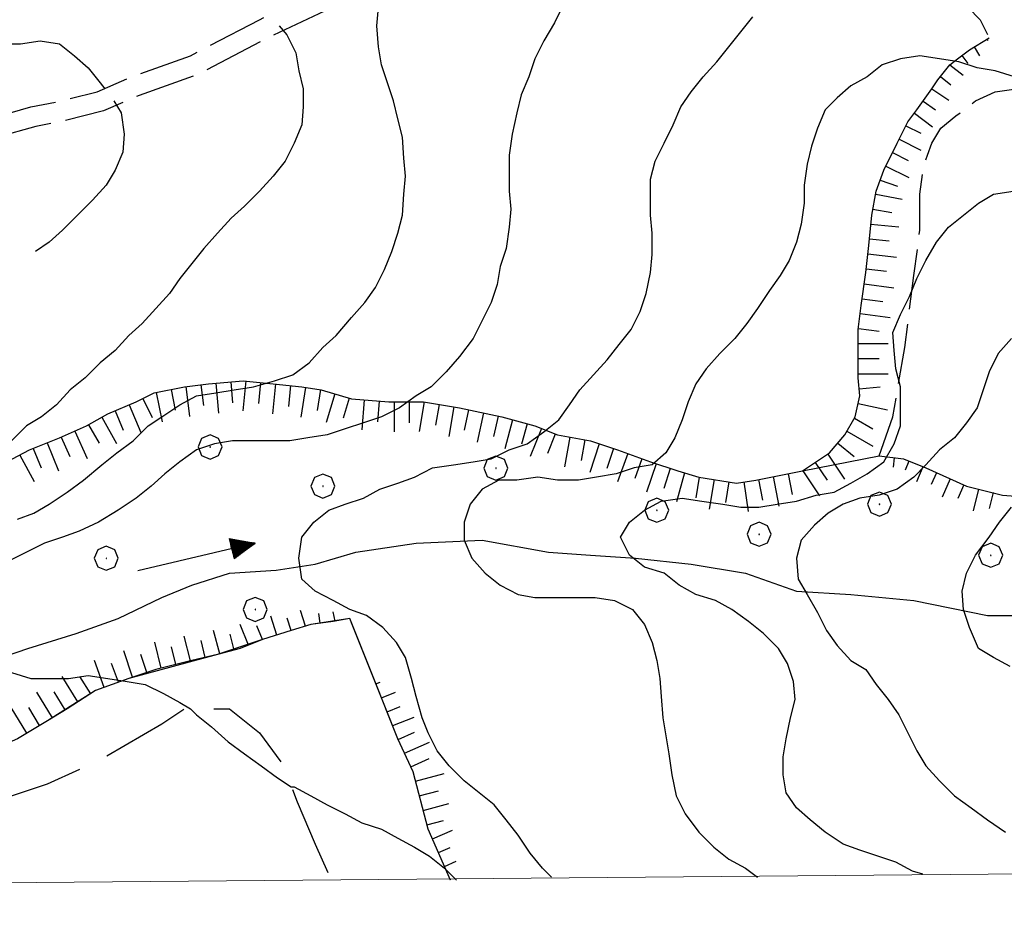
# Model space of a CAD drawing. Extents: x 2583172 to 2587996, y 4499592 to 4503050.
# Drawn here: x 2584271 to 2584434, y 4500067 to 4500218 of the extents above; entities that cross this region are included whole.
import ezdxf

# ---------------------------------------------------------------- set-up
doc = ezdxf.new("R2010")
doc.units = 0
doc.header["$LTSCALE"] = 5
doc.header["$MEASUREMENT"] = 0
for name, pattern in [('102', [2.5, 2, -0.5]), ('103', [4, 3, -1]), ('701', [2.5, 2, -0.5]), ('714', [2.5, -2, -0.5]), ('LSCA1', [1, -0.5, -0.5])]:
    doc.linetypes.add(name, pattern=pattern)
for name, color, linetype in [('10200000', 1, '102'), ('10300000', 1, '103'), ('30200000', 1, 'Continuous'), ('30210000', 2, 'Continuous'), ('60100000', 1, 'LSCA1'), ('70100000', 1, '701'), ('70400000', 1, 'Continuous'), ('71400000', 1, '714'), ('80100000', 2, 'Continuous'), ('80200000', 1, 'Continuous'), ('PARAMETR', 1, 'Continuous')]:
    doc.layers.add(name, color=color, linetype=linetype)

# ---------------------------------------------------------------- blocks, each defined once
blk = doc.blocks.new('BA1LUNG')
at = {"linetype": 'Continuous'}
blk.add_line((0, 0), (1, 0), dxfattribs=at)
blk = doc.blocks.new('BA1CORT')
at = {"linetype": 'Continuous'}
blk.add_line((0, 0), (0.7, 0), dxfattribs=at)
blk = doc.blocks.new('CERCHIO1')
at = {"linetype": 'Continuous'}
for p, q in [((0.003, 0.398), (-0.28, 0.28)), ((0.286, 0.28), (0.003, 0.398)), ((-0.28, 0.28), (-0.397, -0.002)), ((0, 0), (-0.002, -0.003)), ((0.002, 0.002), (0, 0)), ((0.005, 0.003), (0.002, 0.002)), ((0.009, 0.003), (0.005, 0.003)), ((0.011, 0.001), (0.009, 0.003)), ((0.013, -0.001), (0.011, 0.001)), ((0.403, -0.002), (0.286, 0.28)), ((-0.397, -0.002), (-0.28, -0.285)), ((-0.28, -0.285), (0.003, -0.402)), ((-0.002, -0.003), (-0.002, -0.006)), ((-0.002, -0.006), (0, -0.009)), ((0, -0.009), (0.002, -0.011)), ((0.002, -0.011), (0.005, -0.013)), ((0.003, -0.402), (0.286, -0.285)), ((0.005, -0.013), (0.009, -0.012)), ((0.009, -0.012), (0.011, -0.011)), ((0.011, -0.011), (0.013, -0.008)), ((0.014, -0.005), (0.013, -0.001)), ((0.013, -0.008), (0.014, -0.005)), ((0.286, -0.285), (0.403, -0.002))]:
    blk.add_line(p, q, dxfattribs=at)
blk = doc.blocks.new('ACQUA')
at = {"linetype": 'Continuous'}
for p, q in [((3.2, 0.35), (3.2, -0.35)), ((3.2, 0.35), (4, 0)), ((3.2, 0.018), (3.224, 0.34)), ((3.224, 0.34), (3.228, 0)), ((3.228, 0), (3.247, 0.33)), ((3.247, 0.33), (3.258, 0)), ((4, 0), (0, 0)), ((3.2, 0.32), (4, 0)), ((4, 0), (3.2, 0.29)), ((3.2, 0.29), (3.979, 0.008)), ((3.979, 0.008), (3.2, 0.26)), ((3.2, 0.26), (3.979, 0.008)), ((3.979, 0.008), (3.2, 0.227)), ((3.2, 0.227), (3.939, 0)), ((3.939, 0), (3.2, 0.199)), ((3.2, 0.199), (3.886, 0)), ((3.886, 0), (3.2, 0.172)), ((3.2, 0.172), (3.836, 0)), ((3.836, 0), (3.2, 0.139)), ((3.2, 0.139), (3.78, 0)), ((3.78, 0), (3.2, 0.102)), ((3.2, 0.102), (3.715, 0)), ((3.715, 0), (3.2, 0.073)), ((3.2, 0.073), (3.637, 0)), ((3.637, 0), (3.2, 0.047)), ((3.2, 0.047), (3.516, 0)), ((3.516, 0), (3.2, 0.018)), ((4, 0), (3.2, -0.35)), ((4, 0), (3.2, -0.295)), ((3.2, -0.232), (3.939, 0)), ((3.939, 0), (3.2, -0.204)), ((3.202, -0.325), (4, 0)), ((3.258, 0), (3.271, 0.319)), ((3.271, 0.319), (3.281, 0)), ((3.281, 0), (3.295, 0.308)), ((3.295, 0.308), (3.305, 0)), ((3.305, 0), (3.323, 0.296)), ((3.323, 0.296), (3.332, 0.01)), ((3.332, 0.01), (3.351, 0.284)), ((3.351, 0.284), (3.353, 0.009)), ((3.353, 0.009), (3.377, 0.273)), ((3.377, 0.273), (3.376, 0.008)), ((3.376, 0.008), (3.403, 0.261)), ((3.403, 0.261), (3.398, 0.007)), ((3.398, 0.007), (3.425, 0.251)), ((3.425, 0.251), (3.428, 0.005)), ((3.428, 0.005), (3.449, 0.241)), ((3.449, 0.241), (3.45, 0.004)), ((3.45, 0.004), (3.475, 0.23)), ((3.475, 0.23), (3.476, 0.002)), ((3.476, 0.002), (3.499, 0.219)), ((3.499, 0.219), (3.516, 0)), ((3.516, 0), (3.524, 0.19)), ((3.524, 0.19), (3.54, 0.01)), ((3.54, 0.01), (3.554, 0.195)), ((3.554, 0.195), (3.573, 0.007)), ((3.573, 0.007), (3.586, 0.181)), ((3.586, 0.181), (3.604, 0.004)), ((3.604, 0.004), (3.625, 0.15)), ((3.625, 0.15), (3.637, 0)), ((3.637, 0), (3.652, 0.139)), ((3.652, 0.139), (3.668, 0.007)), ((3.668, 0.007), (3.685, 0.126)), ((3.685, 0.126), (3.695, 0.003)), ((3.695, 0.003), (3.712, 0.115)), ((3.712, 0.115), (3.715, 0)), ((3.715, 0), (3.74, 0.104)), ((3.74, 0.104), (3.751, 0.005)), ((3.861, 0.032), (3.745, 0.064)), ((3.751, 0.005), (3.797, 0.074)), ((3.797, 0.074), (3.78, 0)), ((3.78, 0), (3.832, 0.061)), ((3.832, 0.061), (3.836, 0)), ((3.836, 0), (3.872, 0.046)), ((3.967, -0.015), (3.861, 0.032)), ((3.861, 0.032), (3.967, -0.015)), ((3.966, 0), (3.861, 0.032)), ((3.967, 0.014), (3.861, -0.033)), ((3.861, -0.033), (3.967, 0.014)), ((3.966, 0), (3.861, -0.033)), ((3.872, 0.046), (3.967, -0.015)), ((3.872, -0.047), (3.967, 0.014)), ((3.967, 0.014), (3.966, 0)), ((3.967, -0.015), (3.966, 0)), ((3.2, -0.204), (3.886, -0.001)), ((3.886, -0.001), (3.2, -0.177)), ((3.2, -0.177), (3.836, -0.001)), ((3.836, -0.001), (3.2, -0.144)), ((3.2, -0.144), (3.78, -0.001)), ((3.78, -0.001), (3.2, -0.107)), ((3.2, -0.107), (3.715, -0.002)), ((3.715, -0.002), (3.2, -0.078)), ((3.2, -0.078), (3.637, -0.002)), ((3.637, -0.002), (3.2, -0.052)), ((3.2, -0.052), (3.516, -0.003)), ((3.516, -0.003), (3.2, -0.023)), ((3.2, -0.295), (3.979, -0.008)), ((3.979, -0.008), (3.2, -0.265)), ((3.2, -0.265), (3.979, -0.008)), ((3.979, -0.008), (3.2, -0.232)), ((3.2, -0.023), (3.226, -0.345)), ((3.226, -0.345), (3.228, -0.005)), ((3.228, -0.005), (3.249, -0.334)), ((3.249, -0.334), (3.258, -0.005)), ((3.258, -0.005), (3.273, -0.323)), ((3.273, -0.323), (3.281, -0.005)), ((3.281, -0.005), (3.295, -0.313)), ((3.295, -0.313), (3.305, -0.004)), ((3.305, -0.004), (3.323, -0.301)), ((3.323, -0.301), (3.332, -0.015)), ((3.332, -0.015), (3.351, -0.288)), ((3.351, -0.288), (3.353, -0.013)), ((3.353, -0.013), (3.377, -0.277)), ((3.377, -0.277), (3.376, -0.012)), ((3.376, -0.012), (3.403, -0.265)), ((3.403, -0.265), (3.398, -0.01)), ((3.398, -0.01), (3.425, -0.255)), ((3.425, -0.255), (3.428, -0.009)), ((3.428, -0.009), (3.449, -0.245)), ((3.449, -0.245), (3.45, -0.007)), ((3.45, -0.007), (3.475, -0.233)), ((3.475, -0.233), (3.476, -0.006)), ((3.476, -0.006), (3.499, -0.222)), ((3.499, -0.222), (3.516, -0.003)), ((3.516, -0.003), (3.524, -0.193)), ((3.524, -0.193), (3.54, -0.013)), ((3.54, -0.013), (3.554, -0.198)), ((3.554, -0.198), (3.573, -0.01)), ((3.573, -0.01), (3.586, -0.184)), ((3.586, -0.184), (3.604, -0.006)), ((3.604, -0.006), (3.625, -0.152)), ((3.625, -0.152), (3.637, -0.002)), ((3.637, -0.002), (3.652, -0.141)), ((3.652, -0.141), (3.668, -0.009)), ((3.668, -0.009), (3.685, -0.128)), ((3.685, -0.128), (3.695, -0.005)), ((3.695, -0.005), (3.712, -0.117)), ((3.712, -0.117), (3.715, -0.002)), ((3.715, -0.002), (3.74, -0.105)), ((3.74, -0.105), (3.751, -0.007)), ((3.861, -0.033), (3.745, -0.065)), ((3.751, -0.007), (3.797, -0.075)), ((3.797, -0.075), (3.78, -0.001)), ((3.78, -0.001), (3.832, -0.062)), ((3.832, -0.062), (3.836, -0.001)), ((3.836, -0.001), (3.872, -0.047))]:
    blk.add_line(p, q, dxfattribs=at)

msp = doc.modelspace()

# ---------------------------------------------------------------- linework, layer by layer
at = {"layer": '10200000', "linetype": '102', "flags": 128}
for points in [[(2583991.25, 4500152.5), (2583997.25, 4500150.5), (2584002.75, 4500148), (2584008, 4500145), (2584012.25, 4500143.5), (2584015.5, 4500142), (2584019.75, 4500141), (2584023.75, 4500141), (2584029, 4500141), (2584036, 4500142.5), (2584043.25, 4500144), (2584049.5, 4500145), (2584057, 4500146), (2584064.25, 4500147), (2584072.25, 4500148.5), (2584078.5, 4500149.5), (2584086.5, 4500151), (2584092.75, 4500151.5), (2584099.75, 4500153), (2584106.25, 4500154), (2584112.75, 4500155), (2584120.75, 4500156.5), (2584129.75, 4500159), (2584137, 4500160), (2584142, 4500161), (2584146.75, 4500162.5), (2584152.75, 4500163.5), (2584157, 4500164.5), (2584161.5, 4500165), (2584166.25, 4500166), (2584170.75, 4500166.5), (2584174.75, 4500167), (2584177.75, 4500168), (2584182.25, 4500169), (2584187.5, 4500171), (2584196.25, 4500174), (2584203.5, 4500177), (2584210.75, 4500180.5), (2584217.25, 4500184), (2584223.25, 4500187), (2584227.75, 4500189.5), (2584231.75, 4500191.5), (2584238.75, 4500194.5), (2584245.25, 4500197), (2584252, 4500198.5), (2584259.25, 4500200.5), (2584265.5, 4500202), (2584272.5, 4500204), (2584277.5, 4500205), (2584283.5, 4500206.5), (2584289.25, 4500209), (2584299, 4500212.5), (2584310.5, 4500218.5), (2584320, 4500223), (2584327, 4500225.5), (2584332.5, 4500228), (2584338, 4500230), (2584343, 4500232), (2584345.75, 4500233), (2584351, 4500235.5), (2584353, 4500236.5), (2584355.75, 4500238), (2584359, 4500240), (2584361, 4500240.5), (2584364, 4500241), (2584367, 4500241.5), (2584370, 4500241.5), (2584373.5, 4500242.5), (2584376, 4500243), (2584378.25, 4500244), (2584380.75, 4500245.5), (2584387.5, 4500249.5), (2584391, 4500251), (2584394.5, 4500251.5), (2584399.25, 4500252), (2584403.75, 4500251), (2584410.5, 4500248.5), (2584417.25, 4500246.5), (2584421.5, 4500245), (2584427.25, 4500243), (2584431.75, 4500241), (2584435.75, 4500238), (2584438.5, 4500236)], [(2584437.51, 4500233.46), (2584436.55, 4500233.32), (2584433.78, 4500235.33), (2584430.06, 4500238.12), (2584426.03, 4500239.91), (2584420.4, 4500241.87), (2584416.23, 4500243.34), (2584409.45, 4500245.35), (2584402.81, 4500247.81), (2584399.06, 4500248.64), (2584394.91, 4500248.21), (2584391.9, 4500247.78), (2584389.01, 4500246.54), (2584382.45, 4500242.65), (2584379.78, 4500241.05), (2584377.01, 4500239.82), (2584374.28, 4500239.27), (2584370.46, 4500238.18), (2584367.27, 4500238.18), (2584364.68, 4500237.75), (2584361.68, 4500237.25), (2584360.3, 4500236.91), (2584357.42, 4500235.13), (2584354.54, 4500233.56), (2584352.46, 4500232.52), (2584347.03, 4500229.93), (2584344.18, 4500228.9), (2584339.18, 4500226.9), (2584333.76, 4500224.92), (2584328.25, 4500222.42), (2584321.27, 4500219.93), (2584311.98, 4500215.53), (2584300.33, 4500209.45), (2584290.47, 4500205.91), (2584284.57, 4500203.35), (2584278.23, 4500201.76), (2584273.28, 4500200.77), (2584266.34, 4500198.79), (2584260.08, 4500197.29), (2584252.8, 4500195.28), (2584246.21, 4500193.81), (2584240, 4500191.42), (2584233.15, 4500188.49), (2584229.3, 4500186.56), (2584224.8, 4500184.06), (2584218.78, 4500181.05), (2584212.26, 4500177.54), (2584204.86, 4500173.97), (2584197.42, 4500170.89), (2584188.63, 4500167.88), (2584183.21, 4500165.81), (2584178.64, 4500164.8), (2584175.49, 4500163.75), (2584171.14, 4500163.2), (2584166.78, 4500162.72), (2584162.03, 4500161.72), (2584157.56, 4500161.22), (2584153.4, 4500160.24), (2584147.53, 4500159.26), (2584142.83, 4500157.78), (2584137.55, 4500156.73), (2584130.42, 4500155.74), (2584121.5, 4500153.26), (2584113.31, 4500151.73), (2584106.85, 4500150.74), (2584100.35, 4500149.74), (2584093.23, 4500148.21), (2584086.94, 4500147.71), (2584079.07, 4500146.23), (2584072.82, 4500145.23), (2584064.78, 4500143.72), (2584057.45, 4500142.71), (2584049.98, 4500141.72), (2584043.85, 4500140.74), (2584036.68, 4500139.25), (2584029.35, 4500137.68), (2584023.37, 4500137.68), (2584019.37, 4500137.68), (2584014.41, 4500138.85), (2584011, 4500140.42), (2584006.61, 4500141.97), (2584001.24, 4500145.04), (2583996.04, 4500147.41), (2583987.25, 4500150.5)]]:
    msp.add_lwpolyline(points, dxfattribs=at)
at = {"layer": '10300000', "linetype": '103', "flags": 128}
msp.add_lwpolyline([(2584255.75, 4500075), (2584255.5, 4500075.5), (2584255.25, 4500078.5), (2584255.75, 4500082), (2584260.25, 4500086), (2584267.75, 4500089), (2584275.25, 4500091.5), (2584284, 4500095.5), (2584294.25, 4500101.5), (2584298, 4500104), (2584302, 4500104), (2584305.5, 4500104), (2584310.5, 4500100), (2584314.5, 4500094.5), (2584316.75, 4500088.5), (2584319.75, 4500081.5), (2584322, 4500076.5), (2584322.25, 4500075.5)], dxfattribs=at)
at = {"layer": '30200000', "linetype": 'Continuous', "flags": 128}
msp.add_lwpolyline([(2584263.25, 4500111), (2584272, 4500114), (2584280, 4500116.5), (2584287, 4500119), (2584294.25, 4500122.5), (2584299.25, 4500124.5), (2584305.5, 4500126.5), (2584313.25, 4500127), (2584319.75, 4500128), (2584326.5, 4500130), (2584336.5, 4500131.5), (2584347.5, 4500132), (2584358.5, 4500130), (2584365.5, 4500129.5), (2584373, 4500129), (2584382.25, 4500128), (2584391.25, 4500126.5), (2584399.75, 4500123.5), (2584408.75, 4500123), (2584419.25, 4500122), (2584431.5, 4500119.5), (2584441.75, 4500119.5)], dxfattribs=at)
at = {"layer": '60100000', "linetype": 'LSCA1', "flags": 128}
for points in [[(2584150.25, 4500074), (2584151.75, 4500075.5), (2584155.5, 4500079), (2584158.5, 4500083), (2584160.75, 4500086), (2584162.75, 4500088.5), (2584165, 4500092), (2584167, 4500094), (2584168, 4500097), (2584169.25, 4500101.5), (2584170.75, 4500105), (2584171.75, 4500108.5), (2584173.75, 4500112), (2584175.25, 4500115), (2584176.5, 4500117.5), (2584179.25, 4500121), (2584182.5, 4500124), (2584187.25, 4500126.5), (2584192, 4500128.5), (2584196.5, 4500131), (2584202.75, 4500133.5), (2584207, 4500134.5), (2584211.25, 4500135.5), (2584217.25, 4500136.5), (2584222.5, 4500138), (2584226.75, 4500138.5), (2584230.25, 4500139), (2584234.5, 4500140.5), (2584239, 4500141), (2584246.5, 4500142), (2584250, 4500142), (2584254.25, 4500142.5), (2584259, 4500142.5), (2584263.5, 4500143), (2584268.5, 4500145), (2584272.25, 4500147), (2584277.25, 4500149), (2584281.75, 4500151), (2584285.25, 4500153), (2584290, 4500155), (2584293, 4500156.5), (2584298, 4500157.5), (2584302, 4500158), (2584307.75, 4500158.5), (2584312.75, 4500158), (2584317.5, 4500157.5), (2584320.75, 4500157), (2584325.75, 4500155.5), (2584332, 4500155), (2584337.75, 4500155), (2584343.75, 4500154), (2584350.75, 4500152.5), (2584356.25, 4500151), (2584360, 4500149.5), (2584365.5, 4500148.5), (2584370, 4500147), (2584375.5, 4500145), (2584380, 4500143.5), (2584383.5, 4500142.5), (2584389.75, 4500141.5), (2584393, 4500142), (2584395.5, 4500142.5), (2584400.75, 4500143.5), (2584405.25, 4500146.5), (2584407.75, 4500149.5), (2584409.5, 4500152.5), (2584410.25, 4500156), (2584410, 4500159), (2584410, 4500162.5), (2584410, 4500167), (2584410.5, 4500171), (2584411.25, 4500176.5), (2584411.75, 4500181), (2584412.25, 4500186), (2584413, 4500190), (2584414.25, 4500193.5), (2584416.5, 4500198), (2584418.25, 4500201.5), (2584419.75, 4500203.5), (2584422.25, 4500207), (2584423.25, 4500208.5), (2584425.25, 4500211), (2584426.5, 4500212), (2584428.5, 4500213.5), (2584431.75, 4500215.5)], [(2584413.5, 4500146), (2584417.5, 4500145.5), (2584421.25, 4500144), (2584428, 4500141), (2584434, 4500139.5), (2584440.5, 4500139), (2584447, 4500140), (2584452.25, 4500140.5), (2584457.75, 4500142.5), (2584461.5, 4500144.5), (2584465, 4500147), (2584468.5, 4500149.5), (2584472.75, 4500153), (2584478.75, 4500157.5), (2584481.25, 4500161), (2584484, 4500159), (2584487.25, 4500158), (2584492.25, 4500155.5), (2584497.25, 4500152.5), (2584502, 4500148.5), (2584505, 4500145), (2584507, 4500141.5), (2584509.25, 4500138.5), (2584511.75, 4500135.5), (2584515, 4500133), (2584518.75, 4500131.5), (2584522.5, 4500130.5), (2584526, 4500131), (2584531.25, 4500133.5), (2584533.75, 4500135), (2584539, 4500138.5), (2584541.75, 4500141)], [(2584325.5, 4500119), (2584322.75, 4500118.5), (2584319, 4500118), (2584315.75, 4500117), (2584311, 4500115.5), (2584307.25, 4500114), (2584303.5, 4500113), (2584299.25, 4500112), (2584293.25, 4500110.5), (2584288.75, 4500109), (2584283.25, 4500107), (2584278.5, 4500104), (2584275.25, 4500102), (2584270.25, 4500099), (2584264.5, 4500096.5), (2584260.5, 4500096), (2584257.5, 4500095.5), (2584254, 4500093.5), (2584250, 4500091), (2584243, 4500085.5), (2584240.25, 4500083), (2584235, 4500079.5), (2584230.75, 4500077.5), (2584224, 4500075), (2584223.75, 4500074.5)], [(2584342.25, 4500075.5), (2584342.25, 4500075.5), (2584338.5, 4500084), (2584336, 4500093.5), (2584333.5, 4500099), (2584329.5, 4500109)]]:
    msp.add_lwpolyline(points, dxfattribs=at)
at = {"layer": '70100000', "linetype": '701', "flags": 128}
for points in [[(2584378.87, 4500240.64), (2584382.25, 4500241), (2584384.75, 4500241), (2584388, 4500240.5), (2584390.75, 4500240), (2584395.25, 4500238.5), (2584399.5, 4500236), (2584403, 4500233.5), (2584406.25, 4500231.5), (2584412, 4500229), (2584415.75, 4500227), (2584419.25, 4500225.5), (2584422.75, 4500223.5), (2584426, 4500222), (2584428.25, 4500220.5), (2584430.25, 4500218.5), (2584431.75, 4500215.5)], [(2584413.5, 4500146), (2584415.75, 4500152.5), (2584417.75, 4500164), (2584419.25, 4500176), (2584420.25, 4500183.5), (2584420.25, 4500189.5), (2584420.75, 4500193.5), (2584421.5, 4500196), (2584422.25, 4500198), (2584423.75, 4500200.5), (2584426.25, 4500202.5), (2584429.5, 4500205), (2584432.75, 4500206.5), (2584436.25, 4500207), (2584440, 4500207.5), (2584444.25, 4500207.5), (2584448.25, 4500208), (2584455, 4500207.5), (2584459.5, 4500207), (2584465, 4500205.5), (2584470, 4500204), (2584474.5, 4500202.5), (2584478.25, 4500201), (2584483.25, 4500199.5), (2584486.25, 4500198.5), (2584488.5, 4500197), (2584490.25, 4500195.5), (2584491.25, 4500192), (2584491, 4500189.5), (2584488.25, 4500182.5), (2584486, 4500176), (2584484.75, 4500172), (2584482.75, 4500167.5), (2584481.25, 4500161)], [(2584329.5, 4500109), (2584325.5, 4500119)]]:
    msp.add_lwpolyline(points, dxfattribs=at)
at = {"layer": '71400000', "linetype": '714', "flags": 128}
for points in [[(2584150.25, 4500074), (2584151.75, 4500075.5), (2584155.5, 4500079), (2584160.75, 4500086), (2584165, 4500092), (2584167, 4500094), (2584169.25, 4500101.5), (2584171.75, 4500108.5), (2584173.75, 4500112), (2584176.5, 4500117.5), (2584179.25, 4500121), (2584182.5, 4500124), (2584187.25, 4500126.5), (2584192, 4500128.5), (2584196.5, 4500131), (2584202.75, 4500133.5), (2584211.25, 4500135.5), (2584217.25, 4500136.5), (2584226.75, 4500138.5), (2584230.25, 4500139), (2584234.5, 4500140.5), (2584239, 4500141), (2584246.5, 4500142), (2584250, 4500142), (2584259, 4500142.5), (2584263.5, 4500143), (2584268.5, 4500145), (2584272.25, 4500147), (2584277.25, 4500149), (2584281.75, 4500151), (2584285.25, 4500153), (2584290, 4500155), (2584293, 4500156.5), (2584298, 4500157.5), (2584302, 4500158), (2584307.75, 4500158.5), (2584312.75, 4500158), (2584317.5, 4500157.5), (2584320.75, 4500157), (2584325.75, 4500155.5), (2584332, 4500155), (2584337.75, 4500155), (2584343.75, 4500154), (2584350.75, 4500152.5), (2584356.25, 4500151), (2584360, 4500149.5), (2584365.5, 4500148.5), (2584370, 4500147), (2584375.5, 4500145), (2584380, 4500143.5), (2584383.5, 4500142.5), (2584389.75, 4500141.5), (2584393, 4500142), (2584395.5, 4500142.5), (2584400.75, 4500143.5), (2584413.5, 4500146), (2584417.5, 4500145.5), (2584421.25, 4500144), (2584428, 4500141), (2584434, 4500139.5), (2584440.5, 4500139), (2584447, 4500140), (2584452.25, 4500140.5), (2584457.75, 4500142.5), (2584461.5, 4500144.5), (2584468.5, 4500149.5), (2584472.75, 4500153), (2584478.75, 4500157.5), (2584481.25, 4500161), (2584484, 4500159), (2584487.25, 4500158), (2584492.25, 4500155.5), (2584497.25, 4500152.5), (2584502, 4500148.5), (2584505, 4500145), (2584507, 4500141.5), (2584509.25, 4500138.5), (2584511.75, 4500135.5), (2584515, 4500133), (2584518.75, 4500131.5), (2584522.5, 4500130.5), (2584526, 4500131), (2584531.25, 4500133.5), (2584533.75, 4500135), (2584539, 4500138.5), (2584541.75, 4500141), (2584544.75, 4500145), (2584547.5, 4500148), (2584549.25, 4500149.5), (2584553.5, 4500155.5), (2584556, 4500159), (2584559.25, 4500164.5), (2584560.25, 4500167), (2584561, 4500172), (2584560.5, 4500174.5), (2584558.75, 4500181), (2584557.25, 4500183), (2584555, 4500185.5), (2584551, 4500188.5), (2584548.5, 4500190), (2584544.25, 4500194.5), (2584574.75, 4500191.5), (2584581.5, 4500190.5), (2584593.25, 4500188), (2584603, 4500185.5), (2584609.5, 4500184), (2584616.25, 4500182), (2584622.5, 4500179.5), (2584631, 4500175), (2584637.25, 4500172), (2584644.5, 4500168), (2584656, 4500162.5), (2584667.25, 4500157), (2584671.25, 4500155.5), (2584678.25, 4500154), (2584676, 4500153.5), (2584672, 4500153), (2584670, 4500153), (2584666.5, 4500152), (2584665, 4500151), (2584662.75, 4500150), (2584660.75, 4500147.5), (2584649.5, 4500135), (2584641.75, 4500125), (2584641.25, 4500124), (2584641.25, 4500121.5), (2584641.75, 4500120.5), (2584643.25, 4500119), (2584645.25, 4500117.5), (2584649.25, 4500115), (2584653.25, 4500113), (2584657, 4500112.5), (2584661.5, 4500111.5), (2584664.75, 4500111.5), (2584668, 4500112), (2584672.25, 4500113.5), (2584675.5, 4500116), (2584677, 4500118), (2584680.25, 4500128.5), (2584681.75, 4500133), (2584684.5, 4500133), (2584691.5, 4500134), (2584698.75, 4500133.5), (2584713.25, 4500135), (2584714.25, 4500132.5), (2584715.25, 4500131), (2584710.25, 4500121), (2584704, 4500110.5), (2584701, 4500106.5), (2584698, 4500103.5), (2584695.75, 4500100), (2584694.75, 4500097.5), (2584694.75, 4500094.5), (2584695.5, 4500091.5), (2584697, 4500089.5), (2584699.5, 4500086.5), (2584703.5, 4500083.5), (2584709.5, 4500079), (2584709.5, 4500079)], [(2584342.25, 4500075.5), (2584338.5, 4500084), (2584336, 4500093.5), (2584333.5, 4500099), (2584325.5, 4500119), (2584319, 4500118), (2584315.75, 4500117), (2584311, 4500115.5), (2584303.5, 4500113), (2584288.75, 4500109), (2584283.25, 4500107), (2584275.25, 4500102), (2584270.25, 4500099), (2584264.5, 4500096.5), (2584260.5, 4500096), (2584257.5, 4500095.5), (2584254, 4500093.5), (2584250, 4500091), (2584243, 4500085.5), (2584240.25, 4500083), (2584235, 4500079.5), (2584230.75, 4500077.5), (2584224, 4500075), (2584223.75, 4500074.5)]]:
    msp.add_lwpolyline(points, dxfattribs=at)
at = {"layer": '80100000', "linetype": 'Continuous', "flags": 128}
for points in [[(2584361, 4500221), (2584359.5, 4500218), (2584357.75, 4500215), (2584356.25, 4500212), (2584355.25, 4500209), (2584354, 4500206), (2584353.25, 4500203), (2584352.5, 4500199.5), (2584352, 4500196), (2584352, 4500193), (2584352, 4500190), (2584352.25, 4500187), (2584352, 4500184), (2584351.5, 4500180.5), (2584350.5, 4500177.5), (2584350, 4500174.5), (2584349, 4500171.5), (2584347.5, 4500168.5), (2584346, 4500165.5), (2584343.75, 4500162.5), (2584341.5, 4500160), (2584339, 4500157.5), (2584336.5, 4500156), (2584333.75, 4500154), (2584330.75, 4500152.5), (2584327.75, 4500151.5), (2584324.75, 4500150.5), (2584321.75, 4500149.5), (2584318.5, 4500149), (2584315.5, 4500148.5), (2584312.25, 4500148.5), (2584309, 4500148.5), (2584306, 4500148.5), (2584303, 4500148), (2584300, 4500147), (2584297.25, 4500145), (2584294.75, 4500143), (2584292.5, 4500141), (2584290, 4500139), (2584287, 4500137), (2584283.75, 4500135), (2584280.5, 4500133.5), (2584277.75, 4500132.5), (2584274.75, 4500131.5), (2584271.75, 4500130), (2584268.75, 4500128.5)], [(2584435.25, 4500111), (2584432.5, 4500112.5), (2584430, 4500114), (2584428.5, 4500117.5), (2584427.5, 4500120.5), (2584427.25, 4500123.5), (2584428, 4500126.5), (2584429.5, 4500129.5), (2584431.75, 4500132.5), (2584433.5, 4500135), (2584435.5, 4500137.5)], [(2584269.25, 4500110), (2584272.5, 4500109), (2584275.75, 4500109), (2584278.75, 4500109), (2584282, 4500109.5), (2584285.25, 4500109), (2584288.5, 4500108.5), (2584291.5, 4500108), (2584294.5, 4500106.5), (2584297.25, 4500105), (2584299, 4500104), (2584300, 4500103), (2584302.5, 4500101), (2584305.25, 4500098.5), (2584308, 4500096.5), (2584310.75, 4500094.5), (2584313.5, 4500092.5), (2584315.75, 4500091), (2584316.25, 4500091), (2584319, 4500089.5), (2584321.75, 4500088), (2584324.75, 4500086.5), (2584327.5, 4500085), (2584330.75, 4500084), (2584333.5, 4500082.5), (2584336.25, 4500081), (2584338.75, 4500079.5), (2584341.25, 4500077.5), (2584343.25, 4500075.5)]]:
    msp.add_lwpolyline(points, dxfattribs=at)
at = {"layer": '80200000', "linetype": 'Continuous', "flags": 128}
for points in [[(2584270.25, 4500135.5), (2584273, 4500136.5), (2584275.5, 4500138), (2584278.5, 4500140), (2584281.25, 4500142), (2584284.25, 4500144.5), (2584286.75, 4500146.5), (2584289.5, 4500148.5), (2584292, 4500151), (2584294.25, 4500152.5), (2584297.25, 4500154.5), (2584300, 4500156), (2584303.25, 4500156.5), (2584306.25, 4500157), (2584309.5, 4500157.5), (2584313, 4500158.5), (2584316, 4500159.5), (2584318.75, 4500161.5), (2584321, 4500164), (2584323.25, 4500166), (2584325.75, 4500169), (2584328, 4500171.5), (2584329.75, 4500174), (2584331.25, 4500177), (2584332.5, 4500180), (2584333.5, 4500183), (2584334.25, 4500186), (2584334.5, 4500189.5), (2584334.75, 4500192.5), (2584334.5, 4500195.5), (2584334.25, 4500199), (2584333.5, 4500202), (2584332.75, 4500205), (2584331.75, 4500208), (2584330.75, 4500211), (2584330.25, 4500214), (2584330, 4500217.5), (2584330.25, 4500220.5)], [(2584359, 4500076), (2584357.5, 4500077.5), (2584355.5, 4500080), (2584353.5, 4500083), (2584351.5, 4500085.5), (2584349.5, 4500088), (2584347, 4500090), (2584344.5, 4500092), (2584342, 4500094.5), (2584340, 4500097), (2584338.5, 4500100), (2584337.5, 4500102.5), (2584336.5, 4500106), (2584335.75, 4500109), (2584334.75, 4500112.5), (2584333.25, 4500115), (2584331, 4500117.5), (2584328.25, 4500119.5), (2584325.5, 4500120.5), (2584322.75, 4500122), (2584319.75, 4500123.5), (2584317.5, 4500125.5), (2584317, 4500129), (2584317.5, 4500132.5), (2584319.5, 4500135), (2584322, 4500137), (2584324.75, 4500138), (2584327.75, 4500139), (2584330.5, 4500140.5), (2584333.5, 4500141.5), (2584336.25, 4500142.5), (2584339.25, 4500144), (2584342.75, 4500144.5), (2584346, 4500145), (2584349, 4500145.5), (2584352, 4500147), (2584355, 4500148), (2584357.75, 4500150), (2584360.25, 4500152), (2584362, 4500154.5), (2584363.75, 4500157), (2584366, 4500159.5), (2584368.25, 4500162), (2584370.25, 4500164.5), (2584372.25, 4500167), (2584373.75, 4500170), (2584374.75, 4500173), (2584375.5, 4500176.5), (2584375.75, 4500179.5), (2584375.75, 4500183), (2584375.5, 4500186), (2584375.5, 4500189), (2584375.5, 4500192), (2584376.25, 4500195), (2584377.75, 4500198), (2584379.25, 4500201), (2584380.5, 4500204), (2584382.25, 4500206.5), (2584384.25, 4500209), (2584386.5, 4500211.5), (2584388.5, 4500214), (2584390.5, 4500216.5), (2584392.5, 4500219)], [(2584313.75, 4500217.5), (2584315, 4500216), (2584316.5, 4500213), (2584317, 4500210), (2584317.75, 4500207), (2584317.75, 4500204), (2584317.5, 4500201), (2584316.25, 4500198), (2584314.75, 4500195), (2584312.75, 4500192.5), (2584310.5, 4500190), (2584308, 4500187.5), (2584305.75, 4500185.5), (2584303.5, 4500183), (2584301.25, 4500180.5), (2584299.25, 4500178), (2584297.25, 4500175.5), (2584295.5, 4500173), (2584293.25, 4500170.5), (2584291, 4500168), (2584288.75, 4500166), (2584286.5, 4500163.5), (2584284, 4500161.5), (2584281.5, 4500159), (2584279, 4500157), (2584276.75, 4500154.5), (2584274.25, 4500152.5), (2584271.75, 4500151), (2584269.25, 4500148.5)], [(2584267.5, 4500214.5), (2584270.75, 4500214.5), (2584274, 4500215), (2584277.25, 4500214.5), (2584279.75, 4500212.5), (2584282, 4500210.5), (2584284, 4500208), (2584284.75, 4500207)], [(2584436, 4500209), (2584432.75, 4500210), (2584429.75, 4500210.5), (2584426.75, 4500211.5), (2584423.5, 4500212), (2584420.25, 4500212.5), (2584417, 4500212), (2584414, 4500211), (2584411.5, 4500209), (2584408.75, 4500207.5), (2584406.5, 4500205.5), (2584404.5, 4500203.5), (2584403.25, 4500200.5), (2584402.25, 4500197.5), (2584401.5, 4500194.5), (2584401, 4500191), (2584401, 4500188), (2584400.5, 4500184.5), (2584399.75, 4500181.5), (2584398.5, 4500178.5), (2584397, 4500176), (2584395.25, 4500173.5), (2584393.25, 4500170.5), (2584391.5, 4500168), (2584389.5, 4500165.5), (2584387, 4500163), (2584384.75, 4500160.5), (2584383, 4500158), (2584381.75, 4500155), (2584380.75, 4500152), (2584379.5, 4500149), (2584378, 4500146.5), (2584375.75, 4500144.5), (2584372.75, 4500144), (2584369.75, 4500143), (2584366.5, 4500142.5), (2584363.5, 4500142), (2584360, 4500142), (2584356.75, 4500142.5), (2584353.25, 4500142), (2584350.25, 4500142), (2584347.5, 4500140.5), (2584345.5, 4500138), (2584344.5, 4500135), (2584344.5, 4500132), (2584345.75, 4500129), (2584348, 4500126.5), (2584350.5, 4500124.5), (2584353.5, 4500123), (2584356.25, 4500122.5), (2584359.75, 4500122.5), (2584363, 4500122.5), (2584366.25, 4500122.5), (2584369.5, 4500122), (2584372.5, 4500120.5), (2584374.5, 4500118), (2584375.75, 4500115), (2584376.5, 4500112), (2584377, 4500109), (2584377.25, 4500106), (2584377.5, 4500102.5), (2584378, 4500099.5), (2584378.5, 4500096.5), (2584379, 4500093), (2584379.75, 4500089.5), (2584381.25, 4500086.5), (2584383.5, 4500083.5), (2584386, 4500081), (2584388.5, 4500079), (2584391.25, 4500077.5), (2584393.25, 4500076)], [(2584286.25, 4500205), (2584287.5, 4500203), (2584288, 4500199.5), (2584287.75, 4500196.5), (2584286.5, 4500193.5), (2584285, 4500191), (2584282.75, 4500188.5), (2584280.25, 4500186), (2584277.75, 4500183.5), (2584275.5, 4500181.5), (2584273.25, 4500180)], [(2584420.75, 4500076.5), (2584419, 4500077), (2584416.25, 4500078.5), (2584413.25, 4500079.5), (2584410.25, 4500080.5), (2584407.5, 4500081.5), (2584404.5, 4500083.5), (2584402, 4500085.5), (2584399.75, 4500087.5), (2584398, 4500090), (2584397.5, 4500093), (2584397.5, 4500096), (2584398, 4500099), (2584398.75, 4500102.5), (2584399.5, 4500105.5), (2584399.25, 4500108.5), (2584398.25, 4500111.5), (2584396.75, 4500114), (2584394.25, 4500116.5), (2584391.75, 4500118.5), (2584389, 4500120.5), (2584386.25, 4500122), (2584383, 4500123), (2584380.25, 4500124.5), (2584377.75, 4500126.5), (2584374.5, 4500127.5), (2584372, 4500129.5), (2584370.5, 4500132.5), (2584372, 4500135), (2584374.5, 4500137), (2584377.25, 4500138.5), (2584380.75, 4500139), (2584384, 4500138.5), (2584387.5, 4500138), (2584390.5, 4500137.5), (2584393.5, 4500137.5), (2584396.5, 4500138), (2584399.75, 4500138.5), (2584403, 4500139.5), (2584406, 4500140), (2584408.75, 4500141.5), (2584411.5, 4500143), (2584414.25, 4500145), (2584416, 4500148), (2584417, 4500151), (2584417, 4500154), (2584417, 4500157.5), (2584416.25, 4500160.5), (2584416, 4500163.5), (2584415.75, 4500166.5), (2584417, 4500169.5), (2584418.5, 4500172.5), (2584419.75, 4500175.5), (2584421.25, 4500178.5), (2584423, 4500181.5), (2584425, 4500184), (2584427.5, 4500186), (2584430, 4500188), (2584432.5, 4500189.5), (2584435.75, 4500190)], [(2584435.5, 4500165.5), (2584433.25, 4500163), (2584431.75, 4500160), (2584430.75, 4500157), (2584429.75, 4500154), (2584428, 4500151.5), (2584426, 4500149), (2584423.5, 4500147), (2584421.25, 4500144.5), (2584419.25, 4500142.5), (2584416.5, 4500140.5), (2584413.5, 4500139.5), (2584410.25, 4500139), (2584407.5, 4500138), (2584405, 4500136.5), (2584402.75, 4500134.5), (2584400.5, 4500132), (2584399.75, 4500129), (2584400, 4500125.5), (2584401.5, 4500123), (2584403.25, 4500120), (2584404.75, 4500117), (2584406.5, 4500114.5), (2584408.75, 4500112), (2584411.25, 4500110.5), (2584413, 4500108), (2584415, 4500105.5), (2584416.75, 4500103), (2584418.25, 4500100), (2584419.75, 4500097), (2584421.25, 4500094.5), (2584423.5, 4500092), (2584426, 4500089.5), (2584428.75, 4500087.5), (2584431.5, 4500085.5), (2584434.5, 4500083.5)]]:
    msp.add_lwpolyline(points, dxfattribs=at)
at = {"layer": 'PARAMETR', "linetype": 'Continuous', "lineweight": 0, "flags": 128}
msp.add_lwpolyline([(2583353, 4500067), (2586876, 4500098), (2586851, 4502873), (2583329, 4502842)], close=True, dxfattribs=at)

# ---------------------------------------------------------------- block references
at = {"layer": '30210000', "linetype": 'Continuous', "xscale": 5, "yscale": 5, "zscale": 5, "rotation": 13.32453110834681}
msp.add_blockref('ACQUA', (2584290.28, 4500126.9), dxfattribs=at)
at = {"layer": '60100000', "linetype": 'Continuous'}
for name, p, xscale, yscale, zscale, rotation in [('BA1CORT', (2584431.39, 4500215.28), 0.4432841762812865, 0.4432841762812865, 0.4432841762812865, 301.6075021476726), ('BA1LUNG', (2584429.27, 4500213.97), 1.73626848683878, 1.73626848683878, 1.73626848683878, 301.607502236182), ('BA1CORT', (2584427.22, 4500212.54), 2.3639906947501, 2.3639906947501, 2.3639906947501, 306.8698976232716), ('BA1LUNG', (2584425.25, 4500211), 2.782379407966605, 2.782379407966605, 2.782379407966605, 321.3401917459099), ('BA1CORT', (2584423.69, 4500209.05), 3.096664036313586, 3.096664036313586, 3.096664036313586, 321.3401917324542), ('BA1LUNG', (2584422.25, 4500207), 3.348464014371017, 3.348464014371017, 3.348464014371017, 326.3099324961194), ('BA1CORT', (2584420.8, 4500204.97), 3.558551698974304, 3.558551698974304, 3.558551698974304, 324.4623222123835), ('BA1LUNG', (2584419.33, 4500202.94), 3.738802743144333, 3.738802743144333, 3.738802743144333, 323.1301023755642), ('BA1CORT', (2584417.94, 4500200.88), 3.896647549273622, 3.896647549273622, 3.896647549273622, 333.4349487923012), ('BA1LUNG', (2584416.82, 4500198.64), 4.037045711213495, 4.037045711213495, 4.037045711213495, 333.4349488081441), ('BA1CORT', (2584415.7, 4500196.41), 4.163472995225774, 4.163472995225774, 4.163472995225774, 333.4349488515804), ('BA1LUNG', (2584414.59, 4500194.17), 4.278459941484816, 4.278459941484816, 4.278459941484816, 333.4349488508102), ('BA1CORT', (2584413.66, 4500191.85), 4.383906288530441, 4.383906288530441, 4.383906288530441, 340.3461759419467), ('BA1LUNG', (2584412.9, 4500189.48), 4.481274643209207, 4.481274643209207, 4.481274643209207, 349.380344700072), ('BA1CORT', (2584412.44, 4500187.02), 4.571715093058198, 4.571715093058198, 4.571715093058198, 349.3803447381849), ('BA1LUNG', (2584412.1, 4500184.54), 4.656148353689662, 4.656148353689662, 4.656148353689662, 354.2894068653512), ('BA1CORT', (2584411.86, 4500182.06), 4.735322974139711, 4.735322974139711, 4.735322974139711, 354.2894068625004), ('BA1LUNG', (2584411.59, 4500179.57), 4.809855762705884, 4.809855762705884, 4.809855762705884, 353.6598082326502), ('BA1CORT', (2584411.31, 4500177.08), 4.880260982346928, 4.880260982346928, 4.880260982346928, 353.6598082359782), ('BA1LUNG', (2584410.99, 4500174.61), 4.946971912175328, 4.946971912175328, 4.946971912175328, 352.2348339767167), ('BA1CORT', (2584410.65, 4500172.13), 5.000000000479644, 5.000000000479644, 5.000000000479644, 352.2348339767681), ('BA1LUNG', (2584410.33, 4500169.65), 5.000000001030281, 5.000000001030281, 5.000000001030281, 352.8749836610261), ('BA1CORT', (2584410.02, 4500167.17), 5.000000001030281, 5.000000001030281, 5.000000001030281, 352.8749836610261), ('BA1LUNG', (2584303.21, 4500158.1), 4.999999998637813, 4.999999998637813, 4.999999998637813, 274.9697407408225), ('BA1CORT', (2584305.7, 4500158.32), 4.999999998637813, 4.999999998637813, 4.999999998637813, 274.9697407408225), ('BA1LUNG', (2584308.19, 4500158.46), 5.000000002133507, 5.000000002133507, 5.000000002133507, 264.2894068518811), ('BA1CORT', (2584310.67, 4500158.21), 5.000000002133507, 5.000000002133507, 5.000000002133507, 264.2894068518811), ('BA1LUNG', (2584313.16, 4500157.96), 5.000000000023239, 5.000000000023239, 5.000000000023239, 263.990994041109), ('BA1LUNG', (2584293.33, 4500156.57), 4.999999998505296, 4.999999998505296, 4.999999998505296, 281.3099324687877), ('BA1CORT', (2584295.79, 4500157.06), 4.999999998505296, 4.999999998505296, 4.999999998505296, 281.3099324687877), ('BA1LUNG', (2584298.24, 4500157.53), 4.999999998719954, 4.999999998719954, 4.999999998719954, 277.1250163422832), ('BA1CORT', (2584300.72, 4500157.84), 4.999999998719954, 4.999999998719954, 4.999999998719954, 277.1250163422832), ('BA1CORT', (2584315.65, 4500157.69), 5.000000000023239, 5.000000000023239, 5.000000000023239, 263.990994041109), ('BA1LUNG', (2584318.13, 4500157.4), 4.999999998132173, 4.999999998132173, 4.999999998132173, 261.2538377273024), ('BA1CORT', (2584320.6, 4500157.02), 4.999999998132173, 4.999999998132173, 4.999999998132173, 261.2538377273024), ('BA1LUNG', (2584323, 4500156.32), 5.000000002231592, 5.000000002231592, 5.000000002231592, 253.3007557608953), ('BA1CORT', (2584410.15, 4500157.18), 4.999999999264882, 4.999999999264882, 4.999999999264882, 4.763641690726178), ('BA1CORT', (2584291.07, 4500155.53), 4.999999997399758, 4.999999997399758, 4.999999997399758, 296.565051177078), ('BA1CORT', (2584325.39, 4500155.61), 5.000000002231592, 5.000000002231592, 5.000000002231592, 253.3007557608953), ('BA1LUNG', (2584327.87, 4500155.33), 4.999999998325281, 4.999999998325281, 4.999999998325281, 265.42607873478), ('BA1CORT', (2584330.36, 4500155.13), 4.999999998325281, 4.999999998325281, 4.999999998325281, 265.42607873478), ('BA1LUNG', (2584332.86, 4500155), 5, 5, 5, 270), ('BA1CORT', (2584335.36, 4500155), 5, 5, 5, 270), ('BA1LUNG', (2584337.86, 4500154.98), 5.000000000198072, 5.000000000198072, 5.000000000198072, 260.5376777919744), ('BA1CORT', (2584340.32, 4500154.57), 5.000000000198072, 5.000000000198072, 5.000000000198072, 260.5376777919744), ('BA1LUNG', (2584409.97, 4500154.71), 4.999999999613634, 4.999999999613634, 4.999999999613634, 347.9052429173975), ('BA1CORT', (2584286.49, 4500153.52), 5.000000000908748, 5.000000000908748, 5.000000000908748, 292.8336541701524), ('BA1LUNG', (2584288.8, 4500154.49), 5.000000000908748, 5.000000000908748, 5.000000000908748, 292.8336541701524), ('BA1LUNG', (2584342.79, 4500154.16), 5.000000000198072, 5.000000000198072, 5.000000000198072, 260.5376777919744), ('BA1CORT', (2584345.24, 4500153.68), 5.000000001890258, 5.000000001890258, 5.000000001890258, 257.905242922988), ('BA1LUNG', (2584347.69, 4500153.16), 5.000000001890258, 5.000000001890258, 5.000000001890258, 257.905242922988), ('BA1LUNG', (2584284.25, 4500152.43), 4.999999999297534, 4.999999999297534, 4.999999999297534, 299.7448812936329), ('BA1CORT', (2584350.13, 4500152.63), 5.000000001890258, 5.000000001890258, 5.000000001890258, 257.905242922988), ('BA1LUNG', (2584352.55, 4500152.01), 4.999999999077301, 4.999999999077301, 4.999999999077301, 254.7448813063023), ('BA1CORT', (2584354.96, 4500151.35), 4.999999999077301, 4.999999999077301, 4.999999999077301, 254.7448813063023), ('BA1CORT', (2584409.38, 4500152.29), 4.999999999648161, 4.999999999648161, 4.999999999648161, 329.7435628345502), ('BA1LUNG', (2584279.81, 4500150.14), 5.000000000275562, 5.000000000275562, 5.000000000275562, 293.9624889827051), ('BA1CORT', (2584282.08, 4500151.19), 4.999999999297534, 4.999999999297534, 4.999999999297534, 299.7448812936329), ('BA1LUNG', (2584357.33, 4500150.57), 5.000000001251055, 5.000000001251055, 5.000000001251055, 248.1985905334659), ('BA1LUNG', (2584408.12, 4500150.13), 4.999999999648161, 4.999999999648161, 4.999999999648161, 329.7435628345502), ('BA1LUNG', (2584275.21, 4500148.18), 5.000000001251055, 5.000000001251055, 5.000000001251055, 291.8014094665341), ('BA1CORT', (2584277.53, 4500149.12), 5.000000000275562, 5.000000000275562, 5.000000000275562, 293.9624889827051), ('BA1CORT', (2584359.65, 4500149.64), 5.000000001251055, 5.000000001251055, 5.000000001251055, 248.1985905334659), ('BA1LUNG', (2584362.09, 4500149.12), 5.000000000523509, 5.000000000523509, 5.000000000523509, 259.6951535431658), ('BA1CORT', (2584364.55, 4500148.67), 5.000000000523509, 5.000000000523509, 5.000000000523509, 259.6951535431658), ('BA1CORT', (2584406.62, 4500148.14), 5.000000000057583, 5.000000000057583, 5.000000000057583, 320.1944289077348), ('BA1CORT', (2584272.89, 4500147.26), 5.000000001251055, 5.000000001251055, 5.000000001251055, 291.8014094665341), ('BA1LUNG', (2584366.96, 4500148.01), 5.000000000995962, 5.000000000995962, 5.000000000995962, 251.5650511686408), ('BA1CORT', (2584369.33, 4500147.22), 5.000000000995962, 5.000000000995962, 5.000000000995962, 251.5650511686408), ('BA1LUNG', (2584371.69, 4500146.39), 5.000000001388972, 5.000000001388972, 5.000000001388972, 250.0168934781), ('BA1LUNG', (2584270.65, 4500146.15), 4.999999997808653, 4.999999997808653, 4.999999997808653, 298.0724869421308), ('BA1CORT', (2584374.04, 4500145.53), 5.000000001388972, 5.000000001388972, 5.000000001388972, 250.0168934781), ('BA1CORT', (2584402.87, 4500144.91), 5.000000001236971, 5.000000001236971, 5.000000001236971, 303.69006751858), ('BA1LUNG', (2584404.95, 4500146.3), 5.000000001236971, 5.000000001236971, 5.000000001236971, 303.69006751858), ('BA1LUNG', (2584415.98, 4500145.69), 1.593105974008995, 1.593105974008995, 1.593105974008995, 262.8749836926435), ('BA1CORT', (2584418.4, 4500145.14), 2.278533752069163, 2.278533752069163, 2.278533752069163, 248.1985904919042), ('BA1LUNG', (2584376.39, 4500144.7), 5.000000000995962, 5.000000000995962, 5.000000000995962, 251.5650511686408), ('BA1CORT', (2584378.77, 4500143.91), 5.000000000995962, 5.000000000995962, 5.000000000995962, 251.5650511686408), ('BA1LUNG', (2584381.15, 4500143.17), 4.999999998441528, 4.999999998441528, 4.999999998441528, 254.0546040917474), ('BA1LUNG', (2584400.79, 4500143.53), 5.000000001236971, 5.000000001236971, 5.000000001236971, 303.69006751858), ('BA1LUNG', (2584420.72, 4500144.21), 2.721466280311499, 2.721466280311499, 2.721466280311499, 248.1985905136482), ('BA1CORT', (2584423.01, 4500143.22), 3.049340829576925, 3.049340829576925, 3.049340829576925, 246.0375110476315), ('BA1CORT', (2584383.56, 4500142.49), 4.999999999175885, 4.999999999175885, 4.999999999175885, 260.9097230686395), ('BA1LUNG', (2584386.03, 4500142.1), 4.999999999175885, 4.999999999175885, 4.999999999175885, 260.9097230686395), ('BA1CORT', (2584388.49, 4500141.7), 4.999999999175885, 4.999999999175885, 4.999999999175885, 260.9097230686395), ('BA1LUNG', (2584390.96, 4500141.69), 4.999999998132173, 4.999999998132173, 4.999999998132173, 278.7461622726976), ('BA1CORT', (2584393.43, 4500142.09), 4.999999998505296, 4.999999998505296, 4.999999998505296, 281.3099324687877), ('BA1LUNG', (2584395.88, 4500142.57), 4.999999999544865, 4.999999999544865, 4.999999999544865, 280.7842978675626), ('BA1CORT', (2584398.34, 4500143.04), 4.999999999544865, 4.999999999544865, 4.999999999544865, 280.7842978675626), ('BA1LUNG', (2584425.3, 4500142.2), 3.309772535310872, 3.309772535310872, 3.309772535310872, 246.037511037699), ('BA1CORT', (2584427.58, 4500141.19), 3.525828703248243, 3.525828703248243, 3.525828703248243, 246.0375110177386), ('BA1LUNG', (2584429.98, 4500140.5), 3.710452875221009, 3.710452875221009, 3.710452875221009, 255.9637565146337), ('BA1CORT', (2584432.41, 4500139.9), 3.8716397118015, 3.8716397118015, 3.8716397118015, 255.9637565487873), ('BA1LUNG', (2584318.12, 4500117.73), 2.721466282568011, 2.721466282568011, 2.721466282568011, 107.1027289402211), ('BA1LUNG', (2584313.35, 4500116.24), 3.309772538114512, 3.309772538114512, 3.309772538114512, 107.5255683717), ('BA1CORT', (2584315.73, 4500116.99), 3.049340829889609, 3.049340829889609, 3.049340829889609, 107.525568360549), ('BA1CORT', (2584320.56, 4500118.21), 2.278533750999328, 2.278533750999328, 2.278533750999328, 97.59464336472251), ('BA1LUNG', (2584323.04, 4500118.55), 1.59310597177559, 1.59310597177559, 1.59310597177559, 100.304846468766), ('BA1LUNG', (2584303.87, 4500113.1), 4.014675028372702, 4.014675028372702, 4.014675028372702, 104.931417180278), ('BA1LUNG', (2584308.64, 4500114.56), 3.71045287572203, 3.71045287572203, 3.71045287572203, 111.8014094930281), ('BA1CORT', (2584310.96, 4500115.49), 3.52582870628007, 3.52582870628007, 3.52582870628007, 111.8014094863518), ('BA1LUNG', (2584299, 4500111.94), 4.259985580279301, 4.259985580279301, 4.259985580279301, 104.0362434679265), ('BA1CORT', (2584301.44, 4500112.51), 4.143236317436377, 4.143236317436377, 4.143236317436377, 103.2405199059691), ('BA1CORT', (2584306.28, 4500113.74), 3.871639714137973, 3.871639714137973, 3.871639714137973, 104.9314171825766), ('BA1LUNG', (2584294.15, 4500110.73), 4.465540669037495, 4.465540669037495, 4.465540669037495, 104.0362434534356), ('BA1CORT', (2584296.58, 4500111.33), 4.366911886229149, 4.366911886229149, 4.366911886229149, 104.0362434679265), ('BA1LUNG', (2584284.68, 4500107.52), 4.797721600249257, 4.797721600249257, 4.797721600249257, 109.9831065123977), ('BA1LUNG', (2584289.39, 4500109.21), 4.642446786668608, 4.642446786668608, 4.642446786668608, 108.4349488138351), ('BA1CORT', (2584291.76, 4500110), 4.557067491300849, 4.557067491300849, 4.557067491300849, 108.4349488044077), ('BA1CORT', (2584287.03, 4500108.38), 4.722452654953376, 4.722452654953376, 4.722452654953376, 109.9831065339671), ('BA1LUNG', (2584280.31, 4500105.15), 4.936083357259812, 4.936083357259812, 4.936083357259812, 122.2756443013486), ('BA1CORT', (2584282.43, 4500106.48), 4.868783320611401, 4.868783320611401, 4.868783320611401, 122.2756443072621), ('BA1CORT', (2584329.84, 4500108.14), 1.11353773668902, 1.11353773668902, 1.11353773668902, 21.80140948635181), ('BA1LUNG', (2584276.07, 4500102.5), 4.999999998922327, 4.999999998922327, 4.999999998922327, 121.6075022672236), ('BA1CORT', (2584278.2, 4500103.81), 4.999999998922327, 4.999999998922327, 4.999999998922327, 121.6075022672236), ('BA1LUNG', (2584330.77, 4500105.82), 2.527523087332912, 2.527523087332912, 2.527523087332912, 21.80140950595373), ('BA1LUNG', (2584271.79, 4500099.92), 4.999999999818359, 4.999999999818359, 4.999999999818359, 120.9637565412248), ('BA1CORT', (2584273.93, 4500101.21), 4.999999999818359, 4.999999999818359, 4.999999999818359, 120.9637565412248), ('BA1CORT', (2584331.7, 4500103.5), 3.288456896203708, 3.288456896203708, 3.288456896203708, 21.80140948635181), ('BA1LUNG', (2584332.63, 4500101.18), 3.812162772149939, 3.812162772149939, 3.812162772149939, 21.80140947335543), ('BA1CORT', (2584333.56, 4500098.86), 4.211918218298909, 4.211918218298909, 4.211918218298909, 24.44395475682539), ('BA1LUNG', (2584334.6, 4500096.58), 4.535309960281498, 4.535309960281498, 4.535309960281498, 24.44395476581056), ('BA1CORT', (2584335.63, 4500094.31), 4.806885653558408, 4.806885653558408, 4.806885653558408, 24.44395475744857), ('BA1LUNG', (2584336.41, 4500091.94), 4.958007795271856, 4.958007795271856, 4.958007795271856, 14.74356286112173), ('BA1CORT', (2584337.05, 4500089.52), 4.711307968639912, 4.711307968639912, 4.711307968639912, 14.74356285232406), ('BA1LUNG', (2584337.68, 4500087.1), 4.422607854327208, 4.422607854327208, 4.422607854327208, 14.74356281497666), ('BA1CORT', (2584338.32, 4500084.69), 4.074611941087291, 4.074611941087291, 4.074611941087291, 14.74356285146846), ('BA1LUNG', (2584339.22, 4500082.36), 3.636497074294056, 3.636497074294056, 3.636497074294056, 23.80594350266334), ('BA1CORT', (2584340.23, 4500080.07), 3.044638612067379, 3.044638612067379, 3.044638612067379, 23.80594353378529), ('BA1LUNG', (2584341.24, 4500077.79), 2.128751419940895, 2.128751419940895, 2.128751419940895, 23.8059435100261)]:
    msp.add_blockref(name, p, dxfattribs=dict(at, xscale=xscale, yscale=yscale, zscale=zscale, rotation=rotation))
at = {"layer": '60100000', "linetype": 'Continuous', "xscale": 5, "yscale": 5, "zscale": 5}
for name, p in [('BA1LUNG', (2584410, 4500164.67)), ('BA1CORT', (2584410, 4500162.17)), ('BA1LUNG', (2584410, 4500159.67))]:
    msp.add_blockref(name, p, dxfattribs=at)
at = {"layer": '70400000', "linetype": 'Continuous', "xscale": 5, "yscale": 5, "zscale": 5}
for p in [(2584302.25, 4500147.5), (2584349.75, 4500144), (2584321, 4500141), (2584413.5, 4500138), (2584376.5, 4500137), (2584393.5, 4500133), (2584285, 4500129), (2584432, 4500129.5), (2584309.75, 4500120.5)]:
    msp.add_blockref('CERCHIO1', p, dxfattribs=at)

doc.saveas('drawing.dxf')
